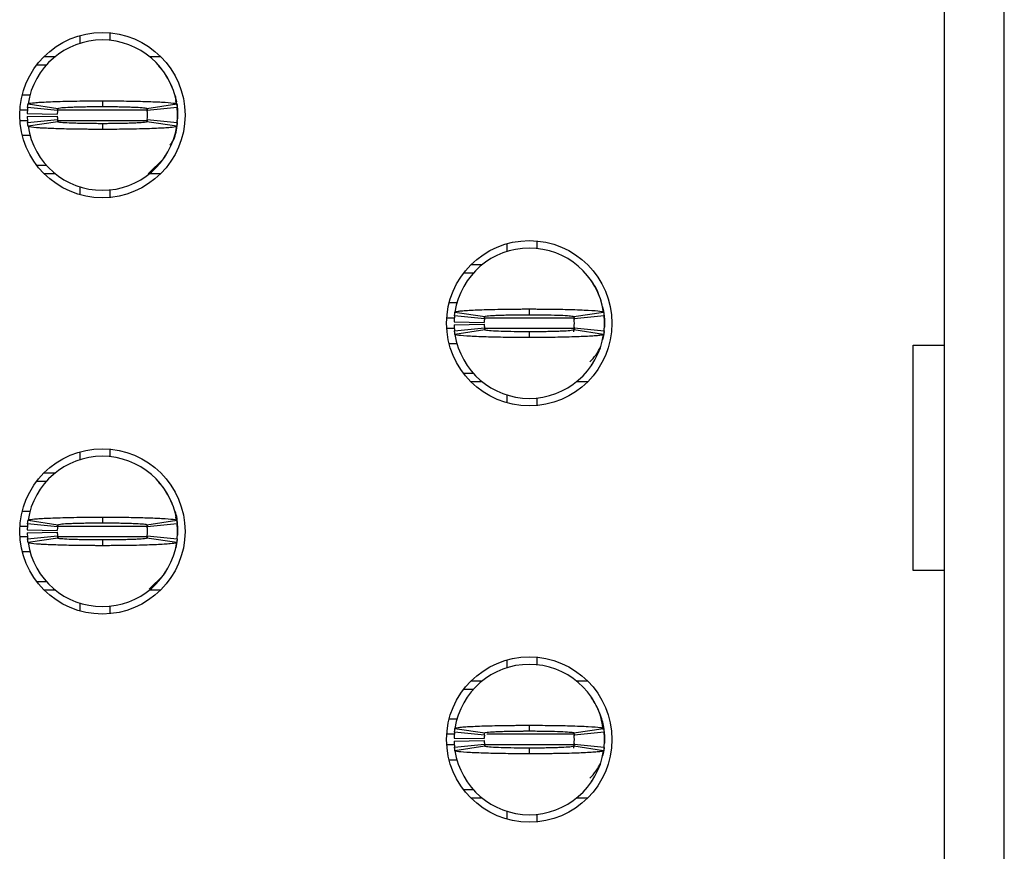
# Model space of a CAD drawing. Units: inches. Extents: x 0.1 to 16.9, y 0.1 to 10.9.
# Drawn here: x 5.3 to 5.6, y 7.2 to 7.4 of the extents above; entities that cross this region are included whole.
import ezdxf

# ---------------------------------------------------------------- set-up
doc = ezdxf.new("R2010")
doc.units = ezdxf.units.IN
doc.header["$MEASUREMENT"] = 0

msp = doc.modelspace()

# ---------------------------------------------------------------- linework, layer by layer
at = {"color": 7, "linetype": 'Continuous', "lineweight": 25}
for p, q in [((5.536371293522009, 8.231429107523885), (5.536371293522009, 6.191272408921494)), ((5.552119334932625, 6.191272408921494), (5.552119334932625, 8.231429107523885)), ((5.317867361031417, 7.396497099396357), (5.317867361031417, 7.394520055568669)), ((5.309993358659231, 7.395766121174013), (5.309993358659231, 7.393711638240909)), ((5.298725437160555, 7.388121942813547), (5.301285455920333, 7.388121942813547)), ((5.300630578485533, 7.39028789112566), (5.303580377742533, 7.39028789112566)), ((5.328217361467328, 7.39028789112566), (5.331167142391208, 7.39028789112566)), ((5.331924666973553, 7.38640068269769), (5.330589850726797, 7.387767600240276)), ((5.294907747929494, 7.380248967096168), (5.297016295238041, 7.380248967096168)), ((5.29643271531294, 7.377861261345815), (5.304219177029736, 7.37669028820633)), ((5.31589886043837, 7.378673198632913), (5.31589886043837, 7.377177215914632)), ((5.327578562180125, 7.37669028820633), (5.335365023896922, 7.377861261345815)), ((5.335107168542356, 7.379239912086191), (5.335320749408385, 7.378397468484837)), ((5.335326652673523, 7.377652410425145), (5.335134301562246, 7.378731864621865)), ((5.296217759462795, 7.375326890623081), (5.30409020351965, 7.37516966577269)), ((5.304147054529568, 7.37611418819482), (5.296312505034953, 7.376901485766558)), ((5.327575610547557, 7.376568262949309), (5.32766698282535, 7.375939363547742)), ((5.33548523417491, 7.376901485766558), (5.327650684680294, 7.37611418819482)), ((5.335452509552947, 7.377674703500947), (5.335583903035078, 7.37591824379172)), ((5.335583903035078, 7.37591824379172), (5.335583903035078, 7.373949413202485)), ((5.296217759462795, 7.374539593051344), (5.30409020351965, 7.374696817901736)), ((5.296312505034953, 7.372964997907868), (5.304147054529568, 7.373752295479606)), ((5.304219177029736, 7.373177368787875), (5.29643271531294, 7.372006395648389)), ((5.31589886043837, 7.372689267759792), (5.31589886043837, 7.371193285041513)), ((5.327615118424491, 7.373636136821481), (5.327531189394047, 7.373165635590084)), ((5.335365023896922, 7.372006395648389), (5.327578562180125, 7.373177368787875)), ((5.327650684680294, 7.373752295479606), (5.33548523417491, 7.372964997907868)), ((5.335512385527921, 7.373257154532849), (5.335583903035078, 7.373949413202485)), ((5.335583903035078, 7.374933828497102), (5.335583903035078, 7.373949413202485)), ((5.29707681287227, 7.369618689898036), (5.294907747929494, 7.369618689898036)), ((5.327917963259336, 7.359579765868544), (5.331924135313027, 7.363466974296514)), ((5.33190829549601, 7.363479880814083), (5.332439204362906, 7.364385683683505)), ((5.301285455920333, 7.361744540860879), (5.298725437160555, 7.361744540860879)), ((5.303580377742533, 7.359579765868544), (5.300630578485533, 7.359579765868544)), ((5.331167142391208, 7.359579765868544), (5.328217361467328, 7.359579765868544)), ((5.309993358659231, 7.356154845433517), (5.309993358659231, 7.354100362500413)), ((5.317867361031417, 7.355347601425535), (5.317867361031417, 7.353369384278069)), ((5.429678392714171, 7.341969409304886), (5.429678392714171, 7.339992365477198)), ((5.421804390341985, 7.341238431082542), (5.421804390341985, 7.339183948149437)), ((5.412441591835165, 7.33576020103419), (5.415391391092166, 7.33576020103419)), ((5.410536450510188, 7.333595426041855), (5.413096487603087, 7.333595426041855)), ((5.446338763585478, 7.326665799426826), (5.446474318686201, 7.32635486968538)), ((5.408881299630631, 7.325721277004696), (5.406718761279126, 7.325721277004696)), ((5.427709892121125, 7.324146681861221), (5.427709892121125, 7.322649525823162)), ((5.415958067879201, 7.321586498103349), (5.408123518384585, 7.322374968994866)), ((5.408243746995694, 7.323333571254344), (5.416030190379369, 7.322162598114859)), ((5.4393552375931, 7.322256463697182), (5.439477996174983, 7.321411673456272)), ((5.43938959386288, 7.322162598114859), (5.447176037246555, 7.323333571254344)), ((5.447296265857664, 7.322374968994866), (5.439461716363048, 7.321586498103349)), ((5.447394934717833, 7.321390553700248), (5.447394934717833, 7.319421723111014)), ((5.408028772812427, 7.320799200531611), (5.415901235202403, 7.320641975681219)), ((5.408028772812427, 7.320011902959873), (5.415901235202403, 7.320170301130044)), ((5.408123518384585, 7.318437307816397), (5.415958067879201, 7.319224605388134)), ((5.416030190379369, 7.318649678696404), (5.408243746995694, 7.317478705556919)), ((5.439477996174983, 7.319400603354992), (5.439250958797738, 7.31812637807495)), ((5.447176037246555, 7.317478705556919), (5.43938959386288, 7.318649678696404)), ((5.439461716363048, 7.319224605388134), (5.447296265857664, 7.318437307816397)), ((5.447323398877554, 7.318729464441379), (5.447394934717833, 7.319421723111014)), ((5.427709892121125, 7.318161577668322), (5.427709892121125, 7.316665594950042)), ((5.406718761279126, 7.315090999806566), (5.408834036843282, 7.315090999806566)), ((5.528283013625176, 7.314696764360807), (5.536371293522009, 7.314696764360807)), ((5.528283013625176, 7.255642406561788), (5.528283013625176, 7.314696764360807)), ((5.443719327178765, 7.308952190722612), (5.444097172813859, 7.309693728822968)), ((5.413096487603087, 7.307216850769407), (5.410536450510188, 7.307216850769407)), ((5.415391391092166, 7.305052075777072), (5.412441591835165, 7.305052075777072)), ((5.44297815574084, 7.305052075777072), (5.440028393150083, 7.305052075777072)), ((5.421804390341985, 7.301627155342046), (5.421804390341985, 7.29957384572872)), ((5.429678392714171, 7.300819911334064), (5.429678392714171, 7.298841694186597)), ((5.309993358659231, 7.286710740991071), (5.309993358659231, 7.284656258057966)), ((5.317867361031417, 7.287441719213414), (5.317867361031417, 7.285464675385727)), ((5.300630578485533, 7.281232510942719), (5.303580377742533, 7.281232510942719)), ((5.298725437160555, 7.279067735950384), (5.301285455920333, 7.279067735950384)), ((5.331924666973553, 7.277345302514749), (5.330589850726797, 7.278712220057334)), ((5.294907747929494, 7.271193586913226), (5.297016295238041, 7.271193586913226)), ((5.31589886043837, 7.269618991769749), (5.31589886043837, 7.26812300905147)), ((5.335326652673523, 7.268597030242203), (5.335134301562246, 7.269676484438922)), ((5.304147054529568, 7.267059981331657), (5.296312505034953, 7.267847278903394)), ((5.29643271531294, 7.268805881162873), (5.304219177029736, 7.267634908023387)), ((5.327575610547557, 7.267512882766368), (5.32766698282535, 7.2668839833648)), ((5.327578562180125, 7.267634908023387), (5.335365023896922, 7.268805881162873)), ((5.33548523417491, 7.267847278903394), (5.327650684680294, 7.267059981331657)), ((5.296217759462795, 7.26627151044014), (5.30409020351965, 7.266114285589748)), ((5.296217759462795, 7.265484212868402), (5.30409020351965, 7.265642611038572)), ((5.296312505034953, 7.263909617724925), (5.304147054529568, 7.264696915296664)), ((5.327615118424491, 7.264581929958317), (5.327531189394047, 7.264110255407142)), ((5.327650684680294, 7.264696915296664), (5.33548523417491, 7.263909617724925)), ((5.335512385527921, 7.264201774349908), (5.335583903035078, 7.264894033019543)), ((5.335583903035078, 7.266862863608777), (5.335583903035078, 7.264894033019543)), ((5.335583903035078, 7.26587844831416), (5.335583903035078, 7.264894033019543)), ((5.304219177029736, 7.264121988604932), (5.29643271531294, 7.262951015465448)), ((5.31589886043837, 7.263633887576851), (5.31589886043837, 7.26213790485857)), ((5.335365023896922, 7.262951015465448), (5.327578562180125, 7.264121988604932)), ((5.29707681287227, 7.260563309715095), (5.294907747929494, 7.260563309715095)), ((5.328125805858321, 7.250726196687597), (5.331924135313027, 7.254411594113572)), ((5.33190829549601, 7.254424500631141), (5.332439204362906, 7.255330303500562)), ((5.536371293522009, 7.255642406561788), (5.528283013625176, 7.255642406561788)), ((5.301285455920333, 7.252689160677936), (5.298725437160555, 7.252689160677936)), ((5.303580377742533, 7.250524385685602), (5.300630578485533, 7.250524385685602)), ((5.331167142391208, 7.250524385685602), (5.328217361467328, 7.250524385685602)), ((5.309993358659231, 7.247100638570354), (5.309993358659231, 7.245046155637249)), ((5.317867361031417, 7.246292221242594), (5.317867361031417, 7.244314004095127)), ((5.421804390341985, 7.2321830508996), (5.421804390341985, 7.230129741286274)), ((5.429678392714171, 7.232915202441722), (5.429678392714171, 7.230936985294256)), ((5.412441591835165, 7.226704820851247), (5.415391391092166, 7.226704820851247)), ((5.440028393150083, 7.226704820851247), (5.44297815574084, 7.226704820851247)), ((5.410536450510188, 7.224540045858913), (5.413096487603087, 7.224540045858913)), ((5.408755937745489, 7.216665896821755), (5.406718761279126, 7.216665896821755)), ((5.415958067879201, 7.212532291240185), (5.408123518384585, 7.213319588811924)), ((5.408243746995694, 7.214278191071402), (5.416030190379369, 7.213107217931917)), ((5.427709892121125, 7.215091301678279), (5.427709892121125, 7.213595318959999)), ((5.4393552375931, 7.21320108351424), (5.439477996174983, 7.212356293273329)), ((5.43938959386288, 7.213107217931917), (5.447176037246555, 7.214278191071402)), ((5.447296265857664, 7.213319588811924), (5.439461716363048, 7.212532291240185)), ((5.408028772812427, 7.211744993668447), (5.415901235202403, 7.211586595498277)), ((5.408028772812427, 7.21095769609671), (5.415901235202403, 7.211114920947101)), ((5.408123518384585, 7.209381927633455), (5.415958067879201, 7.210169225205193)), ((5.439477996174983, 7.210345223172049), (5.439250958797738, 7.209070997892009)), ((5.439461716363048, 7.210169225205193), (5.447296265857664, 7.209381927633455)), ((5.447323398877554, 7.209674084258436), (5.447394934717833, 7.210366342928072)), ((5.447394934717833, 7.212335173517307), (5.447394934717833, 7.210366342928072)), ((5.416030190379369, 7.209594298513462), (5.408243746995694, 7.208423325373976)), ((5.427709892121125, 7.209106197485379), (5.427709892121125, 7.2076102147671)), ((5.447176037246555, 7.208423325373976), (5.43938959386288, 7.209594298513462)), ((5.406718761279126, 7.206035619623623), (5.408834036843282, 7.206035619623623)), ((5.443719327178765, 7.19989681053967), (5.444097172813859, 7.200638348640026)), ((5.413096487603087, 7.198161470586466), (5.410536450510188, 7.198161470586466)), ((5.415391391092166, 7.195996695594131), (5.412441591835165, 7.195996695594131)), ((5.44297815574084, 7.195996695594131), (5.440028393150083, 7.195996695594131)), ((5.421804390341985, 7.192572948478883), (5.421804390341985, 7.190518465545779)), ((5.429678392714171, 7.191764531151122), (5.429678392714171, 7.189787487323435))]:
    msp.add_line(p, q, dxfattribs=at)
at = {"color": 8, "linetype": 'Continuous', "lineweight": 25}
for p, q in [((5.294289206741601, 7.376311305917699), (5.296262107283819, 7.376311305917699)), ((5.304235035179875, 7.376311305917699), (5.327417395708602, 7.376311305917699)), ((5.294289206741601, 7.373555177756726), (5.296435208617471, 7.373555177756726)), ((5.304225831952858, 7.373555177756726), (5.32741737737548, 7.373555177756726)), ((5.408234470436191, 7.321783615826228), (5.406100238424354, 7.321783615826228)), ((5.439272041887517, 7.321783615826228), (5.416158412231472, 7.321783615826228)), ((5.408213314013925, 7.319027487665256), (5.406100238424354, 7.319027487665256)), ((5.439272041887517, 7.319027487665256), (5.416073236548763, 7.319027487665256)), ((5.294289206741601, 7.267255925734757), (5.296262107283819, 7.267255925734757)), ((5.304235035179875, 7.267255925734757), (5.327417395708602, 7.267255925734757)), ((5.294289206741601, 7.264500970893564), (5.296435208617471, 7.264500970893564)), ((5.304231166891229, 7.264500970893564), (5.32741737737548, 7.264500970893564)), ((5.408234470436191, 7.212728235643286), (5.406100238424354, 7.212728235643286)), ((5.439272041887517, 7.212728235643286), (5.416634340066847, 7.212728235643286)), ((5.408213314013925, 7.209973280802092), (5.406100238424354, 7.209973280802092)), ((5.439272041887517, 7.209973280802092), (5.416073236548763, 7.209973280802092))]:
    msp.add_line(p, q, dxfattribs=at)
at = {"color": 7, "linetype": 'Continuous', "lineweight": 25, "flags": 128}
for points in [[(5.335523403733972, 7.372754973667419), (5.335356957323441, 7.371645013156444), (5.335107168542356, 7.370627744908014)], [(5.44691820022511, 7.324712221994719), (5.447167970673074, 7.323694953746289), (5.447394934717833, 7.321390553700248)], [(5.447333628759377, 7.318220243657274), (5.447167970673074, 7.317117323064974), (5.446918163558867, 7.316100054816543)], [(5.335107168542356, 7.270184531903248), (5.335356957323441, 7.269167263654818), (5.335583903035078, 7.266862863608777)], [(5.335523403733972, 7.263699593484477), (5.335356957323441, 7.262589632973502), (5.335107168542356, 7.261572364725072)], [(5.44691820022511, 7.215656841811778), (5.447167970673074, 7.214639573563347), (5.447394934717833, 7.212335173517307)], [(5.447333628759377, 7.209164863474331), (5.447167970673074, 7.208061942882031), (5.44691820022511, 7.207044674633601)]]:
    msp.add_lwpolyline(points, dxfattribs=at)
at = {"color": 7, "linetype": 'Continuous', "lineweight": 25}
for centre, radius in [((5.315898866140704, 7.374933510044976), 0.02165354330708613), ((5.427709889762752, 7.320405950989858), 0.02165354330708613), ((5.315898866140704, 7.26587839193474), 0.02165354330708613), ((5.427709889762752, 7.211350832879621), 0.02165354330708702)]:
    msp.add_circle(centre, radius, dxfattribs=at)
for centre, radius, start, end in [((5.315898866140704, 7.374933510044976), 0.01968503937007871, 90, 171.4478225624201), ((5.315898866140704, 7.374933510044976), 0.01968503937007871, 8.552177437579886, 90), ((5.315898866140704, 7.374933510044976), 0.01968503937007862, 174.2608295227342, 178.8540080016174), ((5.315898866140704, 7.374933510044976), 0.0118110236220472, 174.2608295227371, 178.8540080016096), ((5.315898866140704, 7.374933510044976), 0.01181102362204902, 354.2608295227302, 5.739170477262101), ((5.315898866140704, 7.374933510044976), 0.0196850393700797, 354.2608295227278, 5.739170477265276), ((5.315898866140704, 7.374933510044976), 0.01968503937007867, 181.1459919983912, 185.7391704772666), ((5.315898866140704, 7.374933510044976), 0.01181102362204725, 181.1459919983912, 185.7391704772723), ((5.315898866140704, 7.374933510044976), 0.01968503937007871, 188.5521774375891, 270.0000000000008), ((5.315898866140704, 7.374933510044976), 0.0196850393700805, 270.0000000000008, 351.447822562414), ((5.427709889762752, 7.320405950989858), 0.01968503937007871, 90, 171.447822562415), ((5.427709889762752, 7.320405950989858), 0.01968503937007871, 8.552177437584998, 90), ((5.427709889762752, 7.320405950989858), 0.01968503937007872, 174.2608295227293, 178.8540080016122), ((5.427709889762752, 7.320405950989858), 0.01181102362204725, 174.2608295227285, 178.8540080016139), ((5.427709889762752, 7.320405950989858), 0.01181102362204725, 354.2608295227379, 5.739170477271537), ((5.427709889762752, 7.320405950989858), 0.01968503937007952, 354.2608295227329, 5.739170477265276), ((5.427709889762752, 7.320405950989858), 0.01968503937007867, 181.1459919983912, 185.7391704772689), ((5.427709889762752, 7.320405950989858), 0.0118110236220472, 181.1459919983912, 185.7391704772638), ((5.427709889762752, 7.320405950989858), 0.01968503937007959, 188.5521774375883, 270.0000000000008), ((5.427709889762752, 7.320405950989858), 0.01968503937007959, 270.0000000000008, 351.4478225624133), ((5.435583905510783, 7.319027998233952), 0.01181102362204872, 312.3378159379743, 336.7542439230322), ((5.315898866140704, 7.26587839193474), 0.01968503937007871, 90, 171.4478225624201), ((5.315898866140704, 7.26587839193474), 0.01968503937007871, 8.552177437579886, 90), ((5.315898866140704, 7.26587839193474), 0.01968503937007862, 174.2608295227342, 178.8540080016174), ((5.315898866140704, 7.26587839193474), 0.01181102362204715, 174.2608295227413, 178.8540080016225), ((5.315898866140704, 7.26587839193474), 0.01181102362204911, 354.2608295227258, 5.739170477257813), ((5.315898866140704, 7.26587839193474), 0.0196850393700797, 354.2608295227278, 5.739170477265276), ((5.315898866140704, 7.26587839193474), 0.01968503937007867, 181.1459919983912, 185.7391704772743), ((5.315898866140704, 7.26587839193474), 0.01181102362204734, 181.1459919983912, 185.7391704772766), ((5.315898866140704, 7.26587839193474), 0.01968503937007871, 188.5521774375891, 270.0000000000008), ((5.315898866140704, 7.26587839193474), 0.0196850393700805, 270.0000000000008, 351.447822562414), ((5.427709889762752, 7.211350832879621), 0.01968503937007874, 90, 171.4478225624125), ((5.427709889762752, 7.211350832879621), 0.01968503937007874, 8.552177437587554, 90), ((5.435583905510783, 7.212728785635527), 0.01181102362204793, 6.61977068217559, 24.41454894354448), ((5.427709889762752, 7.211350832879621), 0.01968503937007867, 174.2608295227319, 178.8540080016096), ((5.427709889762752, 7.211350832879621), 0.01968503937007952, 354.2608295227355, 5.739170477267848), ((5.427709889762752, 7.211350832879621), 0.01968503937007865, 181.1459919983886, 185.7391704772664), ((5.427709889762752, 7.211350832879621), 0.01181102362204734, 174.2608295227242, 178.8540080016096), ((5.427709889762752, 7.211350832879621), 0.01181102362204725, 181.1459919983869, 185.7391704772723), ((5.427709889762752, 7.211350832879621), 0.01181102362204734, 354.2608295227293, 5.739170477275823), ((5.427709889762752, 7.211350832879621), 0.01968503937007871, 188.5521774375858, 270.0000000000008), ((5.427709889762752, 7.211350832879621), 0.01968503937007871, 270.0000000000008, 351.4478225624158), ((5.435583905510783, 7.209972880123716), 0.01181102362204872, 312.3378159379743, 336.7542439230322)]:
    msp.add_arc(centre, radius, start, end, dxfattribs=at)
for points, knots in [([(5.334223273753184, 7.382087559189928), (5.334196069008301, 7.382169448656065), (5.333925341092812, 7.382984371367608), (5.333178731246134, 7.384449461715324), (5.332331929245136, 7.385741434620834), (5.33190829549601, 7.386387776180121)], [0, 0, 0, 0, 0.0528741339857956, 0.526176743748372, 1, 1, 1, 1]), ([(5.335354959013193, 7.377657103704261), (5.335317471225459, 7.378548281267013), (5.335269779917484, 7.379682021777626), (5.334698849757853, 7.380632312899531), (5.334576699670378, 7.380835626985689)], [0, 0, 0, 0, 0.7860507359549319, 1, 1, 1, 1]), ([(5.296312505034953, 7.376901485766558), (5.296326563225843, 7.377033629068549), (5.29635059204593, 7.377259493666187), (5.296391684831554, 7.377579741864301), (5.296419036872861, 7.377767410451823), (5.29643271531294, 7.377861261345815)], [0, 0, 0, 0, 0.4134399936520926, 0.7066681126326354, 1, 1, 1, 1]), ([(5.29643271531294, 7.377861261345815), (5.29647585051251, 7.377898878935018), (5.296605915987334, 7.37801230717112), (5.297729468986721, 7.378168153853154), (5.299656875117878, 7.378313943385643), (5.301687621484296, 7.378419946624565), (5.304925413116294, 7.378541701292195), (5.308782411014286, 7.378625360124456), (5.312372674731711, 7.378662792616737), (5.313990261179778, 7.378669641900285), (5.315005491480479, 7.378672950577577), (5.315515917798948, 7.378673092303982), (5.31589886043837, 7.378673198632913)], [0, 0, 0, 0, 0.0886694559603551, 0.2673648205326186, 0.3737639338302086, 0.4801228857778599, 0.5864866767899404, 0.801582698642193, 0.8995524878979172, 0.9496175514574481, 0.9622010324952331, 0.9999999999999999, 0.9999999999999999, 0.9999999999999999, 0.9999999999999999]), ([(5.31589886043837, 7.378673198632913), (5.316122749694626, 7.37867349855338), (5.316458567846882, 7.378673948413009), (5.317017816858058, 7.378671324283058), (5.317799751066831, 7.37867134894468), (5.318912579537108, 7.378664031403651), (5.321569035459393, 7.378643710669219), (5.324564309542041, 7.378595853282541), (5.328364056341901, 7.378491009263744), (5.330705786353334, 7.378393186652572), (5.333280349991153, 7.378238875177523), (5.335002248213951, 7.378072735923255), (5.335261771181203, 7.377921450949064), (5.335365023896922, 7.377861261345815)], [0, 0, 0, 0, 0.0221107139314901, 0.03316451723359238, 0.05527644608167712, 0.0995176918904724, 0.1437592830008114, 0.3223679214170551, 0.4109799879737533, 0.5895758041150116, 0.6426720197748476, 0.8578349933666466, 1, 1, 1, 1]), ([(5.335365023896922, 7.377861261345817), (5.335384093475799, 7.377729090271997), (5.335416695955874, 7.377503122785838), (5.33545574027751, 7.377183074330453), (5.335475402885495, 7.376995348528405), (5.33548523417491, 7.37690148576656)], [0, 0, 0, 0, 0.4133399343189196, 0.7066704021002671, 1, 1, 1, 1]), ([(5.304147054529568, 7.37611418819482), (5.304155492593202, 7.376193555633163), (5.304169910167472, 7.376329165648296), (5.304194566023864, 7.376521375109165), (5.304210972398329, 7.376633977232731), (5.304219177029736, 7.37669028820633)], [0, 0, 0, 0, 0.4136469809114488, 0.7067718766255338, 1, 1, 1, 1]), ([(5.304219177029736, 7.37669028820633), (5.304355998723895, 7.376744551185355), (5.304629653191687, 7.376853081537474), (5.306331695908916, 7.376978255493607), (5.308134187698159, 7.377056999953947), (5.309697493614038, 7.377104875156774), (5.311432751600369, 7.377143181527607), (5.312979840126172, 7.377163408245235), (5.31420355779558, 7.377173260229164), (5.314866647034679, 7.377174264203028), (5.315243600722316, 7.377177363626266), (5.315484674748382, 7.377177082743237), (5.315691707590632, 7.377177226225311), (5.315864199575248, 7.377177217639817), (5.31589886043837, 7.377177215914632)], [0, 0, 0, 0, 0.2152621378364873, 0.4305417070608097, 0.5370294036140153, 0.6435226971601774, 0.7499065377599717, 0.8563240748477691, 0.9093944872808541, 0.9545777264352152, 0.9659280073318578, 0.9716007736776933, 0.9942934061630796, 0.9999999999999999, 0.9999999999999999, 0.9999999999999999, 0.9999999999999999]), ([(5.31589886043837, 7.377177215914635), (5.31605997495405, 7.377177202664276), (5.316261342337527, 7.377177186103442), (5.316623627484828, 7.377177268066196), (5.317146080202343, 7.377175770792282), (5.318267481501952, 7.377168555638409), (5.319836872415884, 7.377151470605758), (5.321610767764296, 7.377116478609668), (5.322960281026075, 7.377080123547691), (5.324676031528984, 7.377016246165451), (5.326473854090697, 7.376915111644021), (5.327468684509912, 7.376792577553827), (5.327554375065353, 7.376712804921356), (5.327578562180125, 7.37669028820633)], [0, 0, 0, 0, 0.02652191278636524, 0.03314815030832836, 0.05966735838217336, 0.1127355507599819, 0.2191691273401234, 0.3256001284806402, 0.4319749308753876, 0.485097808432809, 0.7001725933416119, 0.9153703712189768, 1, 1, 1, 1]), ([(5.327578562180125, 7.376690288206332), (5.327590007956741, 7.376610903968747), (5.32760956945719, 7.376475231672207), (5.327633006322754, 7.37628314242699), (5.327644791896557, 7.376170506252052), (5.327650684680294, 7.37611418819482)], [0, 0, 0, 0, 0.4135450904817764, 0.7067727026803049, 1, 1, 1, 1]), ([(5.335512385527921, 7.376610502461355), (5.335527935335991, 7.376493142262895), (5.335559159587592, 7.376257481195681), (5.335575633300295, 7.376031623439428), (5.335583903035078, 7.37591824379172)], [0, 0, 0, 0, 0.4980041881694874, 0.9999999999999999, 0.9999999999999999, 0.9999999999999999, 0.9999999999999999]), ([(5.29643271531294, 7.372006395648389), (5.296413645777879, 7.372138778847126), (5.296381043472293, 7.372365108303288), (5.296341998775588, 7.372683037099804), (5.296322336296227, 7.372871010834226), (5.296312505034953, 7.372964997907868)], [0, 0, 0, 0, 0.4133408264776853, 0.7066697689735105, 1, 1, 1, 1]), ([(5.304147054529568, 7.373752295479606), (5.304155492575098, 7.373672715262328), (5.304169910092005, 7.373536741934835), (5.304194566089224, 7.373346655071505), (5.304210972408034, 7.373233804254697), (5.304219177029736, 7.373177368787875)], [0, 0, 0, 0, 0.413647516848759, 0.7067714967076352, 1, 1, 1, 1]), ([(5.31589886043837, 7.372689267759795), (5.315737752226952, 7.372689830117722), (5.31553639131528, 7.372690532980123), (5.315174111685139, 7.372690353544459), (5.314651652891699, 7.372691897780073), (5.313530251042758, 7.372699275247575), (5.311960846879238, 7.372714673293703), (5.310186950296347, 7.372749678512809), (5.308837469901773, 7.372787677694128), (5.307121691011352, 7.372851370182391), (5.30532386528323, 7.372950434718403), (5.304329057731612, 7.373075256151597), (5.304243364651349, 7.37315489112104), (5.304219177029736, 7.373177368787875)], [0, 0, 0, 0, 0.0265209713862086, 0.03314720540773446, 0.05966639947229843, 0.1127355606109185, 0.2191683996464625, 0.3255984284801199, 0.4319746743949717, 0.485098281846146, 0.7001702004093409, 0.9153704159262037, 1, 1, 1, 1]), ([(5.327578562180125, 7.373177368787877), (5.327441736105221, 7.373122495455283), (5.327168076494052, 7.373012745797746), (5.325466037406142, 7.372889332557903), (5.323663534156106, 7.372811135264153), (5.322100275525994, 7.372760797663755), (5.32036496819796, 7.372724896481535), (5.318817878696166, 7.372704568171581), (5.317594166116722, 7.372693776008147), (5.31693108039477, 7.372690294409979), (5.316554124715527, 7.372690422370883), (5.316313058105252, 7.372690540946292), (5.316106026181528, 7.37268916916254), (5.315933527430224, 7.372689251260594), (5.31589886043837, 7.372689267759792)], [0, 0, 0, 0, 0.2152645907404628, 0.4305409202258332, 0.5370284341289658, 0.6435231599023615, 0.7499055909951879, 0.8563239041984839, 0.9093947331534916, 0.9545778948085529, 0.9659279736849992, 0.9715997254964731, 0.9942924103658964, 1, 1, 1, 1]), ([(5.327650684680294, 7.373752295479606), (5.327642246634765, 7.373672715262328), (5.327627829117857, 7.373536741934835), (5.327603173120639, 7.373346655071505), (5.327586766801829, 7.373233804254697), (5.327578562180125, 7.373177368787875)], [0, 0, 0, 0, 0.413647516848759, 0.7067714967076352, 1, 1, 1, 1]), ([(5.333549586535677, 7.36702682650613), (5.333628707617703, 7.36711356346833), (5.334598632154977, 7.368176849077756), (5.335341650328901, 7.370516591952526), (5.335514942554804, 7.372690203574521), (5.335583903035078, 7.373555177756726)], [0, 0, 0, 0, 0.05076023696586522, 0.6222563960220073, 0.9999999999999999, 0.9999999999999999, 0.9999999999999999, 0.9999999999999999]), ([(5.33548523417491, 7.372964997907868), (5.335471175972862, 7.372832897042715), (5.335447147133706, 7.372607104979815), (5.335406054548164, 7.37228643379115), (5.335378702360085, 7.372099752475639), (5.335365023896922, 7.372006395648389)], [0, 0, 0, 0, 0.4134408860225083, 0.7066696379077108, 1, 1, 1, 1]), ([(5.31589886043837, 7.371193285041513), (5.315674971264574, 7.371193016619352), (5.315339159341836, 7.371192614012292), (5.314779914677385, 7.371194962474122), (5.313997988933804, 7.371197531170327), (5.312885142103609, 7.371201324077094), (5.310228719913606, 7.371226754179379), (5.307233451828433, 7.371272149820475), (5.303433641887125, 7.371374833608168), (5.301091964712441, 7.371473336680419), (5.29851735391264, 7.371627604167786), (5.296795461993879, 7.371793245318676), (5.296535960255963, 7.371945728811715), (5.29643271531294, 7.372006395648389)], [0, 0, 0, 0, 0.02211069802881403, 0.03316389038469994, 0.05527590453899812, 0.09951753217724896, 0.1437588191582853, 0.3223673291139406, 0.4109789552352394, 0.5895742147879792, 0.6426707365739999, 0.8578335554142572, 0.9999999999999999, 0.9999999999999999, 0.9999999999999999, 0.9999999999999999]), ([(5.335365023896922, 7.372006395648392), (5.335321889161079, 7.371968785060886), (5.335191825002096, 7.371855377865102), (5.334068255168922, 7.371699293648152), (5.33214082904942, 7.371554147943248), (5.330110136936593, 7.371446062349452), (5.32687231648627, 7.371325337037233), (5.323015342633705, 7.371239195940344), (5.319425044993912, 7.371206054013244), (5.317807468472656, 7.371196753355524), (5.31679223519508, 7.37119356971585), (5.316281802949628, 7.371193407066349), (5.31589886043837, 7.371193285041513)], [0, 0, 0, 0, 0.08866932546530584, 0.2673645965066759, 0.3737635532164378, 0.4801232404068979, 0.5864868748831342, 0.8015825801780597, 0.8995524394000888, 0.9496170237117647, 0.9622010881240636, 1, 1, 1, 1]), ([(5.445995677548837, 7.327620881726967), (5.445981246608141, 7.327682405053827), (5.445614219642128, 7.329247148508157), (5.444647773822402, 7.330579816535865), (5.443719327178765, 7.33186008608865)], [0, 0, 0, 0, 0.03931847529900508, 1, 1, 1, 1]), ([(5.408243746995694, 7.323333571254344), (5.408409487267674, 7.323413245830235), (5.408670100136336, 7.323538527510628), (5.410021758473489, 7.323673824645526), (5.411319566699631, 7.323774482340345), (5.412917345877841, 7.323864813734888), (5.416020849281342, 7.323993587656245), (5.419409418712752, 7.324073970806419), (5.422558234930235, 7.324118880849229), (5.42393339477329, 7.324130357607856), (5.425045620355045, 7.324139378443927), (5.425745084759392, 7.324140463645549), (5.426235867361733, 7.324144656563386), (5.42672737876855, 7.324144017417987), (5.427195428618909, 7.324144868647241), (5.42759342080814, 7.324146271360936), (5.427709892121125, 7.324146681861221)], [0, 0, 0, 0, 0.1858404117814717, 0.2922186759373908, 0.3452891119809772, 0.4516368062199684, 0.5580154797946663, 0.7730869547960505, 0.8286952283787523, 0.8843086387102432, 0.9120965733731343, 0.9398783560350202, 0.9537700563908715, 0.9607143254524325, 0.9885031560421691, 1, 1, 1, 1]), ([(5.427709892121125, 7.324146681861221), (5.427942579669468, 7.324146259431035), (5.428407965398753, 7.324145414551364), (5.429337710168582, 7.324144476358122), (5.430960965278273, 7.324134924697568), (5.434174004413244, 7.324107968907586), (5.438782010535546, 7.324016808482314), (5.443415887450887, 7.323836167729051), (5.446569589768465, 7.323594436777134), (5.446979300648237, 7.323418198196372), (5.447176037246555, 7.323333571254344)], [0, 0, 0, 0, 0.02300192635671733, 0.04600490378074282, 0.09203280826539557, 0.1842713689893965, 0.3702345018819924, 0.5856424953538718, 0.8010321668860775, 1, 1, 1, 1]), ([(5.408123518384585, 7.322374968994867), (5.408138173409627, 7.322512251054199), (5.408162557524427, 7.322740671100244), (5.408203762620041, 7.323060187095752), (5.40823041885502, 7.323242443095794), (5.408243746995694, 7.323333571254344)], [0, 0, 0, 0, 0.4295993498686134, 0.714799178804173, 1, 1, 1, 1]), ([(5.415958067879201, 7.321586498103349), (5.415966860335582, 7.321668995993539), (5.415981481462963, 7.321806183158203), (5.416006274557454, 7.321998376480339), (5.41602221747668, 7.322107850963956), (5.416030190379369, 7.322162598114859)], [0, 0, 0, 0, 0.4299088333552435, 0.7149028147831269, 1, 1, 1, 1]), ([(5.416030190379369, 7.322162598114859), (5.416166771159959, 7.32221684574182), (5.416439871403428, 7.322325316641375), (5.4181444904189, 7.322450679784148), (5.419944284885683, 7.322529240460649), (5.421508521945694, 7.322577323258777), (5.423243693524822, 7.322614993712531), (5.424790605590337, 7.322637178682299), (5.425903088381539, 7.322642647179407), (5.426463049540102, 7.322649062774206), (5.426784065202281, 7.322647847943804), (5.427025107955357, 7.322649964702045), (5.427333673746247, 7.322649304642598), (5.427562054182206, 7.322649438908539), (5.427709892121125, 7.322649525823162)], [0, 0, 0, 0, 0.2152639760127501, 0.4304313096298651, 0.537012727866436, 0.6435069307849862, 0.7498907843551473, 0.8563082715142383, 0.9093791371286091, 0.9359010308121241, 0.949154589066937, 0.9624103546523337, 0.9756670238869263, 0.9999999999999999, 0.9999999999999999, 0.9999999999999999, 0.9999999999999999]), ([(5.427709892121125, 7.322649525823162), (5.427871001089658, 7.322649512550376), (5.428072356960724, 7.322649495961893), (5.42843463858486, 7.322649578063936), (5.428957153277223, 7.32264807793756), (5.430732810252129, 7.322636701673563), (5.433562820714032, 7.322596318660927), (5.436640181821342, 7.322488493725914), (5.438898847639644, 7.322341882343968), (5.439220197812547, 7.322224483543338), (5.43938959386288, 7.322162598114859)], [0, 0, 0, 0, 0.02657335649773101, 0.03321169140028927, 0.05978535557360576, 0.1129574997968067, 0.3285340030034052, 0.5441580139296553, 0.759708136085122, 1, 1, 1, 1]), ([(5.43938959386288, 7.322162598114861), (5.439401463135623, 7.322080082244462), (5.43942120545511, 7.321942832497853), (5.439444545015783, 7.321750760457701), (5.439455992582618, 7.321641252202411), (5.439461716363048, 7.321586498103349)], [0, 0, 0, 0, 0.4298069478946453, 0.7149036227664924, 1, 1, 1, 1]), ([(5.447176037246555, 7.323333571254346), (5.447195837376424, 7.323196289468079), (5.447228782193689, 7.322967870594445), (5.447267624980681, 7.322648354076726), (5.447286718907823, 7.322466097268111), (5.447296265857664, 7.322374968994867)], [0, 0, 0, 0, 0.4296020592473435, 0.7148014398087436, 1, 1, 1, 1]), ([(5.447323398877554, 7.322082812369886), (5.447338956318304, 7.321965452171782), (5.447370195896242, 7.321729791106798), (5.447386666529148, 7.321503933348342), (5.447394934717833, 7.321390553700248)], [0, 0, 0, 0, 0.4980041913673535, 1, 1, 1, 1]), ([(5.415958067879201, 7.319224605388137), (5.415966860315667, 7.319141874286227), (5.415981481383437, 7.31900429955907), (5.416006274622712, 7.318814270248303), (5.416022217486359, 7.3187045492511), (5.416030190379369, 7.318649678696404)], [0, 0, 0, 0, 0.4299093902842703, 0.7149024454515719, 1, 1, 1, 1]), ([(5.427709892121125, 7.318161577668322), (5.427548783384514, 7.318162140207418), (5.427347415710999, 7.318162843317578), (5.426985133232841, 7.318162662714325), (5.426462619092742, 7.318164227753978), (5.424686973851565, 7.318175531244012), (5.421856960251167, 7.318215975322854), (5.418779609591581, 7.318323778957661), (5.416520883934856, 7.318470395087915), (5.416199567907831, 7.318587793607111), (5.416030190379369, 7.318649678696404)], [0, 0, 0, 0, 0.02657341488206746, 0.03321375888551129, 0.05978539293139618, 0.1129574973522216, 0.3285338391875407, 0.5441576887069494, 0.7597087055710502, 1, 1, 1, 1]), ([(5.43938959386288, 7.318649678696404), (5.43925301794266, 7.318594820291588), (5.438979930605494, 7.318485129390965), (5.437275287011903, 7.318361531168547), (5.435475482431481, 7.318283510656457), (5.433911292619595, 7.3182329861426), (5.432176074513176, 7.318197641845026), (5.430629178481811, 7.318175601213674), (5.429516697683918, 7.31816883991836), (5.428956731047272, 7.318164335183955), (5.428635722865997, 7.318162460529822), (5.428394674128856, 7.318162797486396), (5.428086110398065, 7.318162871665696), (5.427857730132317, 7.318162086155043), (5.427709892121125, 7.318161577668322)], [0, 0, 0, 0, 0.2152664634202083, 0.4304312589088116, 0.537012598121534, 0.6435083369831697, 0.7498908846189325, 0.8563082928757201, 0.9093791191411676, 0.9359009931602594, 0.94915469792555, 0.9624102973695552, 0.9756669567751077, 1, 1, 1, 1]), ([(5.439461716363048, 7.319224605388137), (5.439452923926583, 7.319141874286227), (5.439438302858811, 7.31900429955907), (5.439413509619536, 7.318814270248303), (5.439397566755891, 7.3187045492511), (5.43938959386288, 7.318649678696404)], [0, 0, 0, 0, 0.4299093902842703, 0.7149024454515719, 1, 1, 1, 1]), ([(5.408243746995694, 7.317478705556921), (5.408223946865825, 7.317615987343192), (5.40819100204856, 7.317844406216824), (5.408152159261569, 7.318163922734532), (5.408133065334425, 7.318346179543154), (5.408123518384585, 7.318437307816399)], [0, 0, 0, 0, 0.4296020592473435, 0.7148014398087436, 1, 1, 1, 1]), ([(5.427709892121125, 7.316665594950044), (5.427477204509438, 7.316666005770947), (5.427011818653462, 7.316666827431525), (5.426082064819933, 7.316667997893172), (5.424458794104605, 7.316675025428418), (5.421245785558519, 7.316706005063624), (5.416637766928703, 7.31679467412637), (5.412003915313459, 7.316976823073767), (5.408850176392599, 7.317215916938992), (5.408440478745105, 7.31739345430625), (5.408243746995694, 7.317478705556921)], [0, 0, 0, 0, 0.02300191803724858, 0.04600488714142517, 0.09203379761169404, 0.1842714931430281, 0.3702345587754108, 0.5856424743372908, 0.8010306346540691, 1, 1, 1, 1]), ([(5.447176037246555, 7.317478705556921), (5.447010287937244, 7.317399549927709), (5.446749659514737, 7.317275083606494), (5.445398057871501, 7.317136202317957), (5.444100183539032, 7.317038893293042), (5.442502462255371, 7.316945464722298), (5.439398922515454, 7.316818344430614), (5.436010394179869, 7.316735045563122), (5.432861539067851, 7.316693952212553), (5.431486392360767, 7.316681320379129), (5.430374157874013, 7.31667386423231), (5.429674709464985, 7.316668927871083), (5.429183899233076, 7.316668554997146), (5.428692399438789, 7.316665241124016), (5.428224344792686, 7.316665642623479), (5.427826363387457, 7.316665605743235), (5.427709892121125, 7.316665594950042)], [0, 0, 0, 0, 0.1858402314935119, 0.2922198986755482, 0.3452888648882958, 0.451637766401173, 0.5580163367755291, 0.7730876031312423, 0.8286953268924432, 0.884308683272115, 0.9120965909773062, 0.939878534465212, 0.9537700603999515, 0.9607156338138122, 0.9885032320186851, 1, 1, 1, 1]), ([(5.447296265857664, 7.318437307816397), (5.447281619566455, 7.31830002575504), (5.447257249983355, 7.318071605702849), (5.447215963737295, 7.317752089726449), (5.44718934609195, 7.317569833717153), (5.447176037246555, 7.317478705556921)], [0, 0, 0, 0, 0.4295993502846859, 0.714799188199803, 1, 1, 1, 1]), ([(5.334223273753184, 7.273032179006986), (5.334196067331662, 7.273114067644592), (5.333925211383172, 7.273929317257311), (5.333179411306851, 7.275394845464047), (5.332332031021446, 7.276686499701801), (5.33190829549601, 7.277332395997179)], [0, 0, 0, 0, 0.05287341484021642, 0.5263859826231108, 1, 1, 1, 1]), ([(5.29643271531294, 7.268805881162873), (5.296475850472392, 7.268843500596825), (5.296605915826247, 7.268956934395389), (5.29772947018626, 7.269112718512002), (5.299656872630282, 7.269258677589346), (5.301687637824228, 7.269364133271669), (5.304925374796023, 7.269488641079901), (5.308782424639845, 7.269569666768671), (5.312372674252911, 7.269607395963333), (5.313990261108746, 7.269614320329644), (5.315005492201783, 7.269617484822016), (5.315515918022614, 7.269618345816402), (5.31589886043837, 7.269618991769749)], [0, 0, 0, 0, 0.08866942046588391, 0.2673647135062157, 0.373763784212135, 0.4801226935841924, 0.5864875281783694, 0.8015827189128137, 0.8995524689511342, 0.9496175124695704, 0.9622009884701755, 1, 1, 1, 1]), ([(5.31589886043837, 7.269618991769749), (5.316122748951783, 7.269618421656076), (5.316458565135679, 7.269617566527797), (5.317017820476655, 7.269618154970041), (5.31779974648569, 7.269614381741166), (5.318912580573461, 7.269609161463797), (5.321569035089628, 7.269587744946476), (5.324564287059362, 7.269539825452899), (5.328364075356234, 7.269437378902667), (5.330705820165091, 7.269340266158609), (5.33328031084563, 7.26918186488748), (5.335002255883058, 7.269017728531225), (5.335261773363974, 7.26886617686936), (5.335365023896922, 7.268805881162873)], [0, 0, 0, 0, 0.02211073621196689, 0.03316446629912162, 0.05527648489833747, 0.09951770778081696, 0.1437592759646613, 0.322367821823881, 0.4109789585112809, 0.58957468210216, 0.6426722049462631, 0.8578350670381668, 1, 1, 1, 1]), ([(5.335583903035078, 7.267255925734757), (5.335539848926384, 7.268620153614261), (5.335487935410558, 7.270227764520783), (5.334696516007292, 7.271576114401054), (5.334576699670378, 7.271780246802747)], [0, 0, 0, 0, 0.8486057627352138, 1, 1, 1, 1]), ([(5.296312505034953, 7.267847278903394), (5.296326563253529, 7.267978910645104), (5.29635059217298, 7.268203901350816), (5.296391684823357, 7.268524407143857), (5.296419036870128, 7.268712045424833), (5.29643271531294, 7.268805881162873)], [0, 0, 0, 0, 0.4134387278677689, 0.7066674796285085, 1, 1, 1, 1]), ([(5.304147054529568, 7.267059981331657), (5.304155492603178, 7.267138837033843), (5.304169910213224, 7.267273572853481), (5.304194566020916, 7.267466040377117), (5.304210972397347, 7.267578612201862), (5.304219177029736, 7.267634908023387)], [0, 0, 0, 0, 0.4136462212169308, 0.7067714967114026, 1, 1, 1, 1]), ([(5.304219177029736, 7.267634908023387), (5.304355993220272, 7.267689812230581), (5.30462963348693, 7.267799623809444), (5.306331708903328, 7.267922652068101), (5.308134187209377, 7.268001642521986), (5.309697493463662, 7.268049565047306), (5.311432752688905, 7.268087498651875), (5.312979836805239, 7.268108927979931), (5.314203565122058, 7.268116416273329), (5.314866637937189, 7.268122099641516), (5.315243602261846, 7.268121848574975), (5.315484675031401, 7.268121741132301), (5.315691706928222, 7.268123107218605), (5.315864199557207, 7.268123025476778), (5.31589886043837, 7.268123009051472)], [0, 0, 0, 0, 0.2152646773181951, 0.4305417617099734, 0.5370294050795408, 0.6435226454392693, 0.7499064329072945, 0.8563239168464936, 0.9093943027743794, 0.9545778403657752, 0.9659279330415317, 0.9716006965541915, 0.9942934090131499, 0.9999999999999999, 0.9999999999999999, 0.9999999999999999, 0.9999999999999999]), ([(5.31589886043837, 7.26812300905147), (5.316059974761264, 7.268122446470421), (5.316261341785226, 7.268121743334468), (5.316623627532382, 7.26812192413559), (5.31714608006035, 7.268120354906054), (5.318267482711383, 7.268113269638777), (5.319836856632431, 7.268095513037433), (5.321610797584358, 7.26806317887299), (5.322960269520709, 7.268024501956928), (5.324676035722821, 7.267961084604939), (5.326473852396022, 7.267859643118628), (5.327468684652377, 7.26773720479751), (5.327554375096714, 7.267657426373221), (5.327578562180125, 7.26763490802339)], [0, 0, 0, 0, 0.02652197848664585, 0.03314821290602258, 0.05966740856284607, 0.1127355760926696, 0.2191691028376875, 0.3255989445384538, 0.4319751968403244, 0.4850980495241556, 0.7001727337290378, 0.915370410844893, 1, 1, 1, 1]), ([(5.327578562180125, 7.267634908023387), (5.327590007959495, 7.267555566308547), (5.327609569464649, 7.267419966685857), (5.32763300627238, 7.267227453313505), (5.327644791888442, 7.267115805223437), (5.327650684680294, 7.267059981331657)], [0, 0, 0, 0, 0.413545626099957, 0.7067736180830454, 1, 1, 1, 1]), ([(5.335365023896922, 7.268805881162875), (5.335384093483444, 7.26867375251431), (5.335416695976589, 7.268447857560889), (5.335455740137582, 7.268127385998487), (5.335475402862967, 7.267940647613782), (5.33548523417491, 7.267847278903397)], [0, 0, 0, 0, 0.4133408264803311, 0.7066719273921904, 1, 1, 1, 1]), ([(5.335512385527921, 7.267555122278413), (5.335527935335991, 7.267437762079953), (5.335559159587592, 7.26720210101274), (5.335575633300295, 7.266976243256488), (5.335583903035078, 7.266862863608777)], [0, 0, 0, 0, 0.4980041881694874, 0.9999999999999999, 0.9999999999999999, 0.9999999999999999, 0.9999999999999999]), ([(5.304147054529568, 7.264696915296664), (5.304155492603178, 7.264618059594482), (5.304169910213224, 7.264483323774847), (5.304194566020916, 7.264290856251193), (5.304210972397347, 7.264178284426459), (5.304219177029736, 7.264121988604932)], [0, 0, 0, 0, 0.4136462212169308, 0.7067714967114026, 1, 1, 1, 1]), ([(5.327650684680294, 7.264696915296664), (5.327642246606684, 7.264618059594482), (5.327627828996638, 7.264483323774847), (5.327603173188946, 7.264290856251193), (5.327586766812516, 7.264178284426459), (5.327578562180125, 7.264121988604932)], [0, 0, 0, 0, 0.4136462212169308, 0.7067714967114026, 1, 1, 1, 1]), ([(5.29643271531294, 7.26295101546545), (5.296413645726418, 7.263083144114015), (5.296381043233274, 7.263309039067435), (5.29634199907228, 7.263629510629831), (5.296322336346896, 7.263816249014538), (5.296312505034953, 7.263909617724928)], [0, 0, 0, 0, 0.4133408264803311, 0.7066719273921904, 1, 1, 1, 1]), ([(5.31589886043837, 7.26213790485857), (5.31567497191609, 7.262138474973919), (5.31533916182474, 7.262139330089154), (5.314779912653737, 7.262138741675321), (5.313997986735362, 7.262142514952256), (5.31288515196727, 7.262147734965588), (5.310228699024794, 7.262169152329874), (5.307233453133541, 7.262217067156731), (5.303433645052187, 7.262319527448708), (5.301091929048783, 7.262416571786839), (5.298517403660647, 7.262575155389596), (5.296795447772856, 7.262737195748902), (5.296535956517237, 7.26289015792586), (5.29643271531294, 7.262951015465448)], [0, 0, 0, 0, 0.02211073902550041, 0.03316386751933806, 0.05527588893225061, 0.0995177165701755, 0.1437586977010174, 0.3223672662877088, 0.4109789214971594, 0.5895742396765856, 0.6426721135832136, 0.8578335087458989, 1, 1, 1, 1]), ([(5.31589886043837, 7.263633887576851), (5.315737752229445, 7.263634450156348), (5.315536391320889, 7.263635153295686), (5.315174111675325, 7.263634972489395), (5.314651653163648, 7.263636541763917), (5.313530243917024, 7.263643626852661), (5.311960868966236, 7.26366138346537), (5.310186936071972, 7.263693717882818), (5.308837471376116, 7.263732395041888), (5.307121678398086, 7.263795811181706), (5.30532389505222, 7.263897254030951), (5.304329053766728, 7.264019691799072), (5.304243363939082, 7.264099470248112), (5.304219177029736, 7.264121988604932)], [0, 0, 0, 0, 0.02652099343574878, 0.03314723296632675, 0.05966644907895324, 0.112735654339283, 0.2191692631826905, 0.3255982708860526, 0.4319746052421336, 0.4850982568602843, 0.7001725024547725, 0.9153703455651528, 1, 1, 1, 1]), ([(5.327578562180125, 7.264121988604932), (5.32744173675164, 7.26406708444773), (5.327168078433345, 7.263957273139313), (5.325466031281944, 7.263834244408372), (5.323663551464954, 7.263755254112948), (5.322100245748001, 7.263707331598304), (5.320364981838154, 7.263669397786857), (5.31881788948586, 7.263647968728224), (5.317594155794331, 7.263640480350577), (5.316931082966192, 7.263634796980191), (5.316554124684197, 7.263635048053998), (5.3163130581335, 7.26363515547416), (5.316106026179341, 7.263633789389202), (5.315933527429858, 7.26363387114619), (5.31589886043837, 7.263633887576852)], [0, 0, 0, 0, 0.2152647143882213, 0.4305411675280929, 0.5370287425975435, 0.6435219146535657, 0.7499056338880864, 0.8563240082179514, 0.9093943601070189, 0.9545778687181425, 0.9659279541140624, 0.9715997091833847, 0.9942924070874628, 0.9999999999999999, 0.9999999999999999, 0.9999999999999999, 0.9999999999999999]), ([(5.335365023896922, 7.262951015465448), (5.335321889345775, 7.262913396443023), (5.335191825743705, 7.262799963813428), (5.334068249646486, 7.262644165670913), (5.332140846747144, 7.262498245209724), (5.330110103675748, 7.262392664906322), (5.326872349920082, 7.262268780865748), (5.323015339096041, 7.262183993232746), (5.319425045302451, 7.262150658351712), (5.317807468461125, 7.262141373751049), (5.316792235199853, 7.262138189293467), (5.316281802951675, 7.26213802678077), (5.31589886043837, 7.26213790485857)], [0, 0, 0, 0, 0.08866934162577522, 0.2673646452353355, 0.373763621336889, 0.4801220594978542, 0.5864867995181062, 0.8015825440154002, 0.8995524210929717, 0.9496170145291918, 0.9622010812350053, 1, 1, 1, 1]), ([(5.33548523417491, 7.263909617724925), (5.335471176034241, 7.263777262134529), (5.335447147373415, 7.263551035376306), (5.335406054196769, 7.263232907312847), (5.335378702310047, 7.263044990726647), (5.335365023896922, 7.262951015465448)], [0, 0, 0, 0, 0.4134408863383058, 0.7066674792799461, 1, 1, 1, 1]), ([(5.447110074675226, 7.213916808579456), (5.446830701695958, 7.215569120557121), (5.446291129589429, 7.218760343476257), (5.444556042372396, 7.221488905174192), (5.443719327178765, 7.222804705905708)], [0, 0, 0, 0, 0.5177676456738296, 0.9999999999999999, 0.9999999999999999, 0.9999999999999999, 0.9999999999999999]), ([(5.408123518384585, 7.213319588811926), (5.408138173409627, 7.213456870871257), (5.408162557524427, 7.213685290917302), (5.408203762620041, 7.21400480691281), (5.40823041885502, 7.214187062912853), (5.408243746995694, 7.214278191071402)], [0, 0, 0, 0, 0.4295993498686134, 0.714799178804173, 1, 1, 1, 1]), ([(5.408243746995694, 7.214278191071402), (5.408409487651623, 7.214357847739068), (5.408670101124009, 7.214483101260254), (5.410021756809386, 7.214618522080221), (5.411319577158289, 7.214718913280057), (5.412917328582632, 7.214811021973556), (5.41602084420211, 7.214939314152837), (5.419409427265899, 7.215018672270869), (5.422558235402845, 7.215063367231545), (5.423933392759769, 7.215075419541057), (5.425045625760365, 7.215083229790669), (5.425745076279986, 7.215087400533466), (5.426235869701127, 7.215089131004555), (5.426727379188469, 7.215088639660756), (5.427195425459578, 7.215091660346149), (5.427593420636778, 7.215091382878052), (5.427709892121125, 7.215091301678279)], [0, 0, 0, 0, 0.1858403104011143, 0.2922185165251644, 0.3452889236175679, 0.4516378702860972, 0.5580164858287027, 0.7730870361164413, 0.8286952793635094, 0.8843086593565644, 0.9120965788604775, 0.9398785341445726, 0.9537700659776419, 0.9607143312509393, 0.9885032271371671, 1, 1, 1, 1]), ([(5.415958067879201, 7.212532291240185), (5.415966860345866, 7.212614274340122), (5.41598148150792, 7.212750605615014), (5.416006274554807, 7.212943037080372), (5.416022217475798, 7.213052484376975), (5.416030190379369, 7.213107217931917)], [0, 0, 0, 0, 0.4299080945930248, 0.7149024453351484, 1, 1, 1, 1]), ([(5.416030190379369, 7.213107217931917), (5.416166765639592, 7.213162109059721), (5.416439851657079, 7.213271865390873), (5.418144503480606, 7.213395055568352), (5.419944284282439, 7.213473918235277), (5.42150852222519, 7.213521878975529), (5.423243693009657, 7.213559811864222), (5.424790606988441, 7.213581223993614), (5.425903086450039, 7.213588063008256), (5.426463053204237, 7.213592560905806), (5.42678406137451, 7.213594436199756), (5.427025110113849, 7.213594099115443), (5.427333673843954, 7.213594024975977), (5.427562054109843, 7.213594810478524), (5.427709892121125, 7.213595318959999)], [0, 0, 0, 0, 0.2152665469103132, 0.4304314258495898, 0.537012806399393, 0.6435069716620144, 0.7498907876152658, 0.8563082371455543, 0.909379083994277, 0.9359009682997553, 0.9491546782054341, 0.9624102827905625, 0.9756669473376492, 1, 1, 1, 1]), ([(5.427709892121125, 7.215091301678279), (5.427942579726553, 7.215090890848837), (5.428407965570013, 7.215090069171188), (5.42933770739308, 7.215088898895618), (5.430960976639641, 7.215081869591621), (5.434173989200183, 7.215050906629477), (5.438782015311757, 7.214962100070544), (5.44341588609572, 7.21478059694269), (5.44656959007728, 7.214539100028968), (5.446979300748419, 7.214362832104036), (5.447176037246555, 7.214278191071402)], [0, 0, 0, 0, 0.0230019224503016, 0.04600489596773286, 0.0920326139922492, 0.1842715075245395, 0.370234608835028, 0.5856425657241812, 0.8010322006767722, 1, 1, 1, 1]), ([(5.427709892121125, 7.213595318959999), (5.427871000897844, 7.213594756417097), (5.428072356410626, 7.213594053344818), (5.428434638628552, 7.213594233883908), (5.428957153242329, 7.213592669001404), (5.430732810305311, 7.213581365312218), (5.433562820693134, 7.213540921257958), (5.436640181826893, 7.213433118117093), (5.438898847638068, 7.213286500863354), (5.439220197812004, 7.213169102912464), (5.43938959386288, 7.213107217931917)], [0, 0, 0, 0, 0.02657343269373173, 0.03321176707666729, 0.05978542916990209, 0.1129575692309972, 0.3285340555631167, 0.5441580496111692, 0.7597081548942219, 0.9999999999999999, 0.9999999999999999, 0.9999999999999999, 0.9999999999999999]), ([(5.43938959386288, 7.213107217931919), (5.439401463138639, 7.213024748668079), (5.439421205463143, 7.212887576442791), (5.439444544965593, 7.212695071998643), (5.439455992574555, 7.212586551391966), (5.439461716363048, 7.212532291240185)], [0, 0, 0, 0, 0.4298075044917019, 0.7149045485617923, 0.9999999999999999, 0.9999999999999999, 0.9999999999999999, 0.9999999999999999]), ([(5.447176037246555, 7.214278191071404), (5.447195837376424, 7.214140909285139), (5.447228782193689, 7.213912490411508), (5.447267624980681, 7.213592973893784), (5.447286718907823, 7.213410717085167), (5.447296265857664, 7.213319588811926)], [0, 0, 0, 0, 0.4296020592473435, 0.7148014398087436, 1, 1, 1, 1]), ([(5.447323398877554, 7.213027432186944), (5.447338956318304, 7.21291007198884), (5.447370195896242, 7.212674410923856), (5.447386666529148, 7.2124485531654), (5.447394934717833, 7.212335173517307)], [0, 0, 0, 0, 0.4980041913673535, 1, 1, 1, 1]), ([(5.415958067879201, 7.210169225205193), (5.415966860345866, 7.210087242105249), (5.41598148150792, 7.209950910830349), (5.416006274554807, 7.209758479365016), (5.416022217475798, 7.209649032068407), (5.416030190379369, 7.209594298513462)], [0, 0, 0, 0, 0.4299080945930248, 0.7149024453351484, 1, 1, 1, 1]), ([(5.439461716363048, 7.210169225205193), (5.439452923896383, 7.210087242105249), (5.439438302734328, 7.209950910830349), (5.439413509687443, 7.209758479365016), (5.439397566766452, 7.209649032068407), (5.43938959386288, 7.209594298513462)], [0, 0, 0, 0, 0.4299080945930248, 0.7149024453351484, 1, 1, 1, 1]), ([(5.408243746995694, 7.208423325373979), (5.408223946865825, 7.208560607160248), (5.40819100204856, 7.208789026033882), (5.408152159261569, 7.209108542551592), (5.408133065334425, 7.209290799360209), (5.408123518384585, 7.209381927633457)], [0, 0, 0, 0, 0.4296020592473435, 0.7148014398087436, 1, 1, 1, 1]), ([(5.427709892121125, 7.2076102147671), (5.427477204566596, 7.207610637194724), (5.42701181882494, 7.207611482069268), (5.426082062043223, 7.207612420326035), (5.424458805480978, 7.207621971568112), (5.421245770172046, 7.20764892825648), (5.416637773162942, 7.207740088019103), (5.412003896945644, 7.207920728935282), (5.408850194438628, 7.208162459842987), (5.408440483582607, 7.208338698429288), (5.408243746995694, 7.208423325373979)], [0, 0, 0, 0, 0.02300192587452937, 0.04600490281634487, 0.09203400760830331, 0.1842713860894653, 0.3702345150837276, 0.5856425040400225, 0.8010321710570278, 1, 1, 1, 1]), ([(5.427709892121125, 7.209106197485379), (5.427548783384514, 7.209106760024478), (5.427347415710999, 7.209107463134636), (5.426985133232841, 7.209107282531383), (5.426462619092742, 7.209108847571032), (5.424686973851565, 7.209120151061072), (5.421856960251167, 7.20916059513991), (5.418779609591581, 7.209268398774721), (5.416520883934856, 7.209415014904973), (5.416199567907831, 7.209532413424166), (5.416030190379369, 7.209594298513462)], [0, 0, 0, 0, 0.02657341488206746, 0.03321375888551129, 0.05978539293139618, 0.1129574973522216, 0.3285338391875407, 0.5441576887069494, 0.7597087055710502, 1, 1, 1, 1]), ([(5.43938959386288, 7.209594298513462), (5.43925301860061, 7.209539408230749), (5.438979932579033, 7.2094296535894), (5.437275280781021, 7.209306452873817), (5.435475499926508, 7.209227611963858), (5.433911262144081, 7.209179585012079), (5.432176090758243, 7.209141900482268), (5.430629178649735, 7.209119715949722), (5.429516695856756, 7.209114252758265), (5.428956734708346, 7.209107829141878), (5.428635719029027, 7.209109056958864), (5.428394676328756, 7.209106900285129), (5.428086109767455, 7.209107752043959), (5.427857729884513, 7.209106808361736), (5.427709892121125, 7.209106197485379)], [0, 0, 0, 0, 0.2152665469155203, 0.4304314258600018, 0.537012806412383, 0.6435069716775805, 0.7498907876334053, 0.856308237166268, 0.9093790840162745, 0.9359009683223943, 0.9491545218911221, 0.9624102827896532, 0.9756669473370606, 1, 1, 1, 1]), ([(5.447176037246555, 7.208423325373976), (5.447010296974262, 7.208343650867255), (5.446749684105108, 7.208218369295629), (5.445398025770117, 7.208083071682995), (5.444100217539305, 7.207982415019438), (5.442502438392169, 7.207892076761476), (5.439398934815325, 7.207763341127486), (5.436010366318688, 7.207682751511528), (5.432861548648398, 7.207638162353556), (5.431486391504265, 7.207626089477873), (5.430374158480847, 7.207618297387087), (5.429674707952163, 7.207614084334478), (5.429183902403771, 7.207612429309133), (5.428692393637304, 7.207612709102776), (5.42822434335988, 7.207612050855518), (5.427826363422424, 7.207610630455878), (5.427709892121125, 7.2076102147671)], [0, 0, 0, 0, 0.1858404070991436, 0.2922186685748172, 0.3452891032812714, 0.4516367948407873, 0.5580154657352293, 0.7730869353177965, 0.8286952074994242, 0.8843086164297116, 0.912096550392474, 0.9398785201323151, 0.9537700591935458, 0.9607155318696856, 0.9885031563318369, 1, 1, 1, 1]), ([(5.447296265857664, 7.209381927633455), (5.447281619566455, 7.209244645572095), (5.447257249983355, 7.209016225519907), (5.447215963737295, 7.208696709543507), (5.44718934609195, 7.208514453534213), (5.447176037246555, 7.208423325373979)], [0, 0, 0, 0, 0.4295993502846859, 0.714799188199803, 1, 1, 1, 1])]:
    msp.add_open_spline(points, degree=3, knots=knots, dxfattribs=at)

doc.saveas('drawing.dxf')
